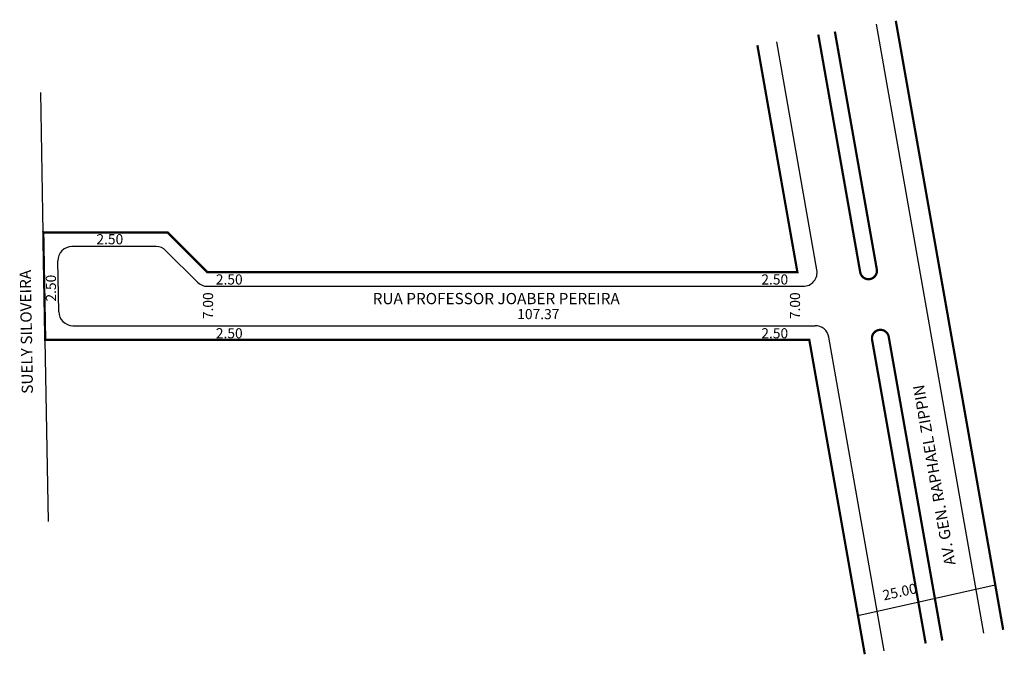
# Model space of a CAD drawing. Extents: x -4 to 171, y -102 to 11.
import ezdxf

# ---------------------------------------------------------------- set-up
doc = ezdxf.new("R2010")
doc.units = 0
doc.header["$MEASUREMENT"] = 0
doc.layers.get('0').update_dxf_attribs({"linetype": 'CONTINUOUS'})

msp = doc.modelspace()

# ---------------------------------------------------------------- linework, layer by layer
for p, q in [((167.5, -98.09), (148.4, 10.24)), ((137.83, -33.45), (130.67, 7.12)), ((0.22, -26.81), (-0.21, -1.88)), ((20.27, -29.31), (5.31, -29.31)), ((27.64, -35.65), (22.03, -30.04)), ((2.97, -40.92), (2.81, -31.85)), ((29.41, -36.38), (135.36, -36.38)), ((5.47, -43.38), (137.48, -43.38)), ((149.77, -101.21), (139.94, -45.45)), ((1.12, -78.19), (0.56, -45.88)), ((145.12, -94.96), (169.54, -89.5))]:
    msp.add_line(p, q)
at = {"const_width": 0.4}
for points in [[(170.95, -97.48), (151.85, 10.85)], [(146.33, -101.82), (136.46, -45.88), (0.56, -45.88), (0.22, -26.81), (22.34, -26.81), (29.41, -33.88), (134.35, -33.88), (127.23, 6.51)]]:
    msp.add_lwpolyline(points, dxfattribs=at)
for points in [[(141.01, 8.94), (148.47, -33.36, -1), (145.52, -33.88), (138.06, 8.42)], [(157.16, -99.91), (147.63, -45.88, -1), (150.59, -45.36), (160.12, -99.39)]]:
    msp.add_lwpolyline(points, format="xyb", dxfattribs=at)
for centre, start, end in [((5.31, -31.81), 90, 181), ((20.27, -31.81), 45, 90), ((135.36, -33.88), 270, 10), ((29.41, -33.88), 225, 270), ((5.47, -40.88), 181, 270), ((137.48, -45.88), 10, 90)]:
    msp.add_arc(centre, 2.5, start, end)

# ---------------------------------------------------------------- texts
for s, height, p in [('2.50', 1.8, (9.67, -28.9)), ('2.50', 1.8, (30.91, -36.06)), ('2.50', 1.8, (127.93, -36.06)), ('RUA PROFESSOR JOABER PEREIRA', 2, (58.81, -39.56)), ('107.37', 1.8, (84.52, -42.22)), ('2.50', 1.8, (30.91, -45.63)), ('2.50', 1.8, (127.93, -45.63))]:
    msp.add_text(s, height=height).set_placement(p)
for s, height, rotation, p in [('SUELY SILOVEIRA', 2, 91, (-1.61, -55.48)), ('2.50', 1.8, 90, (2.48, -39.09)), ('7.00', 1.8, 90, (30.42, -42.22)), ('7.00', 1.8, 90, (134.82, -42.22)), ('AV. GEN. RAPHAEL ZIPPIN', 2, 100, (162.5, -85.82)), ('25.00', 1.8, 12.6086, (149.75, -92.27))]:
    msp.add_text(s, height=height, rotation=rotation).set_placement(p)

doc.saveas('drawing.dxf')
